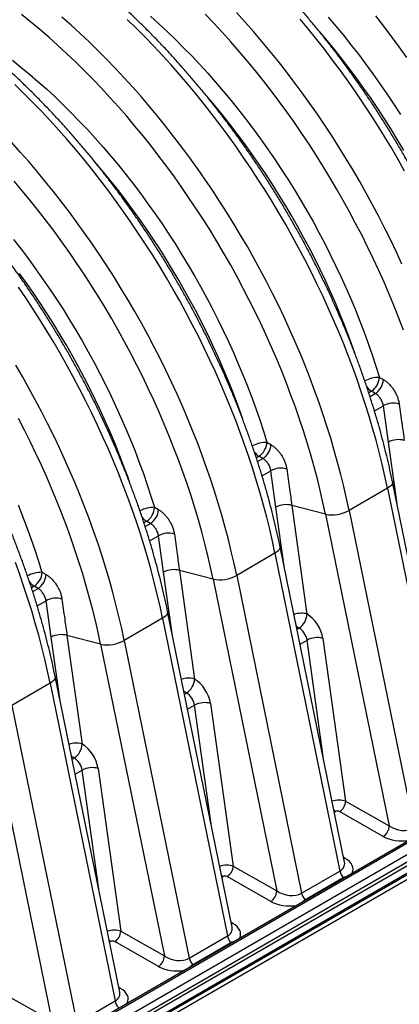
# Model space of a CAD drawing. Units: millimetres. Extents: x 998 to 42180, y 701 to 25562.
# Drawn here: x 2724 to 3149, y 6687 to 7787 of the extents above; entities that cross this region are included whole.
import ezdxf

# ---------------------------------------------------------------- set-up
doc = ezdxf.new("R2010")
doc.units = ezdxf.units.MM
doc.header["$LTSCALE"] = 100

msp = doc.modelspace()

# ---------------------------------------------------------------- linework, layer by layer
at = {"color": 7, "linetype": 'Continuous', "lineweight": 25}
for p, q in [((2425.7, 6409.5), (4192.5, 7429.5)), ((2425.7, 6404.4), (4192.5, 7424.3)), ((3126.5, 7387.2), (3131, 7384.7)), ((3117.6, 7371.7), (3114.7, 7370)), ((3116.1, 7365.7), (3122, 7369.1)), ((3122, 7369.1), (3117.6, 7371.7)), ((4030.3, 7349.4), (2433.3, 6427.4)), ((2433.3, 6424), (4031.6, 7346.7)), ((3121.1, 7349.8), (3131, 7355.5)), ((3136.7, 7314.8), (3131, 7355.5)), ((4035.9, 7340.3), (2437.6, 6417.6)), ((3000.8, 7314.7), (3005.2, 7312.1)), ((3146.3, 7246.1), (3136.7, 7314.8)), ((2991.9, 7299.1), (2989, 7297.4)), ((2990.4, 7293.1), (2996.3, 7296.6)), ((2996.3, 7296.6), (2991.9, 7299.1)), ((2995.3, 7277.2), (3005.3, 7282.9)), ((3010.9, 7242.2), (3005.3, 7282.9)), ((3213.3, 6918.3), (3141.2, 7270.7)), ((3135.6, 7263.4), (3092.7, 7238.6)), ((3135.6, 7263.4), (3208.2, 6908.5)), ((2875, 7242.1), (2879.5, 7239.5)), ((3020.5, 7173.5), (3010.9, 7242.2)), ((3066.3, 7234.3), (3028.7, 7244.1)), ((3028.7, 7244.1), (3045.6, 7122.9)), ((3092.7, 7238.6), (3165.3, 6883.8)), ((2428.9, 6433.7), (3801.1, 7225.9)), ((2866.1, 7226.5), (2863.2, 7224.8)), ((2870.6, 7224), (2866.1, 7226.5)), ((3066.3, 7234.3), (3137.5, 6886.2)), ((3766.1, 7220.2), (2415, 6440.2)), ((3771.2, 7221), (2418.2, 6439.9)), ((2864.6, 7220.5), (2870.6, 7224)), ((2869.6, 7204.6), (2879.5, 7210.4)), ((2885.2, 7169.6), (2879.5, 7210.4)), ((3087.6, 6845.8), (3015.5, 7198.1)), ((3009.8, 7190.8), (2967, 7166.1)), ((3009.8, 7190.8), (3082.5, 6835.9)), ((2749.3, 7169.5), (2753.8, 7167)), ((2894.8, 7100.9), (2885.2, 7169.6)), ((2940.6, 7161.7), (2903, 7171.5)), ((2903, 7171.5), (2919.9, 7050.3)), ((2940.6, 7161.7), (3011.8, 6813.6)), ((2967, 7166.1), (3039.6, 6811.2)), ((2740.4, 7153.9), (2737.5, 7152.3)), ((2738.9, 7148), (2744.9, 7151.4)), ((2744.9, 7151.4), (2740.4, 7153.9)), ((2743.9, 7132.1), (2753.8, 7137.8)), ((2759.5, 7097.1), (2753.8, 7137.8)), ((2961.9, 6773.2), (2889.8, 7125.6)), ((2884.1, 7118.2), (2841.2, 7093.5)), ((2884.1, 7118.2), (2956.7, 6763.4)), ((3034.4, 7105.9), (3036.7, 7107.3)), ((2769.1, 7028.4), (2759.5, 7097.1)), ((2814.9, 7089.2), (2777.2, 7099)), ((2777.2, 7099), (2794.2, 6977.7)), ((2841.2, 7093.5), (2913.8, 6738.6)), ((3037.8, 7089.2), (3045.7, 7093.7)), ((3064.6, 6958.1), (3045.7, 7093.7)), ((3063.4, 7095.6), (3088.8, 6913.9)), ((2814.9, 7089.2), (2886.1, 6741.1)), ((2836.2, 6700.6), (2764, 7053)), ((2758.4, 7045.7), (2715.5, 7020.9)), ((2758.4, 7045.7), (2831, 6690.8)), ((2908.6, 7033.4), (2911, 7034.7)), ((2689.1, 7016.6), (2760.4, 6668.5)), ((2715.5, 7020.9), (2788.1, 6666)), ((2912.1, 7016.6), (2919.9, 7021.1)), ((2938.9, 6885.6), (2919.9, 7021.1)), ((2937.7, 7023), (2963.1, 6841.3)), ((2782.9, 6960.8), (2785.3, 6962.2)), ((2812, 6950.4), (2837.3, 6768.7)), ((2786.3, 6944), (2794.2, 6948.5)), ((2813.2, 6813), (2794.2, 6948.5)), ((3088.8, 6913.9), (3137.5, 6886.2)), ((3077.6, 6902.2), (3076.2, 6901.4)), ((3130.9, 6874.5), (3082.1, 6902.2)), ((3086.5, 6851.2), (3088.4, 6850.1)), ((2963.1, 6841.3), (3011.8, 6813.6)), ((2951.9, 6829.6), (2950.5, 6828.8)), ((3005.1, 6802), (2956.4, 6829.6)), ((3039.6, 6811.2), (3082.5, 6835.9)), ((3043.3, 6803.9), (3086.2, 6828.7)), ((3086.8, 6828.1), (3086.2, 6828.7)), ((3043.9, 6803.3), (3043.3, 6803.9)), ((2960.8, 6778.6), (2962.7, 6777.5)), ((2837.3, 6768.7), (2886.1, 6741.1)), ((2913.8, 6738.6), (2956.7, 6763.4)), ((2826.2, 6757.1), (2824.8, 6756.3)), ((2879.4, 6729.4), (2830.7, 6757.1)), ((2917.6, 6731.3), (2960.5, 6756.1)), ((2961.1, 6755.5), (2960.5, 6756.1)), ((2918.2, 6730.7), (2917.6, 6731.3)), ((2835, 6706), (2837, 6704.9)), ((2711.6, 6696.2), (2760.4, 6668.5)), ((2788.1, 6666), (2831, 6690.8))]:
    msp.add_line(p, q, dxfattribs=at)
at = {"color": 7, "linetype": 'Continuous', "lineweight": 25, "flags": 128}
for points in [[(3066.3, 7234.3), (3063.5, 7247.5), (3060.5, 7260.7), (3057.2, 7274), (3053.7, 7287.3), (3049.9, 7300.6), (3045.9, 7314), (3041.7, 7327.4), (3037.3, 7340.7), (3032.6, 7354.1), (3027.7, 7367.5), (3022.6, 7380.9), (3017.3, 7394.3), (3011.8, 7407.6), (3006, 7420.9), (3000.1, 7434.2), (2993.9, 7447.4), (2987.6, 7460.5), (2981, 7473.6), (2974.3, 7486.6), (2967.4, 7499.5), (2960.3, 7512.4), (2953, 7525.1), (2945.5, 7537.7), (2937.9, 7550.3), (2930.1, 7562.7), (2922.2, 7575), (2914, 7587.1), (2905.8, 7599.1), (2897.3, 7611), (2888.8, 7622.7), (2880.1, 7634.3), (2871.2, 7645.7), (2862.3, 7656.9), (2853.2, 7667.9), (2844, 7678.8), (2834.7, 7689.4), (2825.3, 7699.9), (2815.7, 7710.1), (2806.1, 7720.2), (2796.4, 7730), (2786.6, 7739.6), (2776.7, 7749), (2766.8, 7758.2), (2756.8, 7767.1), (2746.7, 7775.7), (2736.5, 7784.2), (2726.4, 7792.3)], [(3092.7, 7238.6), (3089.8, 7252), (3086.8, 7265.3), (3083.4, 7278.8), (3079.9, 7292.2), (3076.1, 7305.7), (3072.1, 7319.3), (3067.9, 7332.8), (3063.4, 7346.4), (3058.7, 7359.9), (3053.8, 7373.5), (3048.7, 7387), (3043.4, 7400.6), (3037.8, 7414.1), (3032.1, 7427.5), (3026.1, 7441), (3019.9, 7454.4), (3013.6, 7467.7), (3007, 7480.9), (3000.2, 7494.1), (2993.3, 7507.3), (2986.2, 7520.3), (2978.9, 7533.2), (2971.4, 7546.1), (2963.7, 7558.8), (2955.9, 7571.4), (2947.9, 7583.9), (2939.8, 7596.3), (2931.5, 7608.5), (2923, 7620.6), (2914.5, 7632.5), (2905.7, 7644.3), (2896.9, 7655.9), (2887.9, 7667.4), (2878.7, 7678.7), (2869.5, 7689.8), (2860.1, 7700.7), (2850.7, 7711.4), (2841.1, 7721.9), (2831.4, 7732.3), (2821.6, 7742.4), (2811.8, 7752.3), (2801.9, 7761.9), (2791.8, 7771.4), (2781.8, 7780.6), (2771.6, 7789.6)], [(3135.6, 7263.4), (3132.7, 7276.7), (3129.7, 7290.1), (3126.3, 7303.5), (3122.8, 7317), (3119, 7330.5), (3115, 7344), (3110.8, 7357.6), (3106.3, 7371.1), (3101.6, 7384.7), (3096.7, 7398.3), (3091.6, 7411.8), (3086.3, 7425.3), (3080.7, 7438.8), (3074.9, 7452.3), (3069, 7465.7), (3062.8, 7479.1), (3056.4, 7492.4), (3049.9, 7505.7), (3043.1, 7518.9), (3036.2, 7532), (3029.1, 7545), (3021.8, 7558), (3014.3, 7570.8), (3006.6, 7583.5), (2998.8, 7596.2), (2990.8, 7608.7), (2982.7, 7621), (2974.4, 7633.3), (2965.9, 7645.3), (2957.3, 7657.3), (2948.6, 7669.1), (2939.7, 7680.7), (2930.7, 7692.2), (2921.6, 7703.4), (2912.4, 7714.5), (2903, 7725.5), (2893.6, 7736.2), (2884, 7746.7), (2874.3, 7757), (2864.5, 7767.1), (2854.7, 7777), (2844.7, 7786.7)], [(2870.5, 7790.4), (2879.9, 7782), (2889.2, 7773.3), (2898.5, 7764.5), (2907.6, 7755.4), (2916.7, 7746.1), (2925.7, 7736.6), (2934.6, 7726.9), (2943.4, 7717), (2952, 7706.9), (2960.6, 7696.6), (2969, 7686.1), (2977.3, 7675.5), (2985.5, 7664.7), (2993.6, 7653.7), (3001.5, 7642.6), (3009.2, 7631.3), (3016.8, 7619.9), (3024.3, 7608.4), (3031.6, 7596.7), (3038.7, 7584.9), (3045.6, 7573.1), (3052.4, 7561.1), (3059, 7549), (3065.4, 7536.8), (3071.6, 7524.6), (3077.6, 7512.3), (3083.5, 7499.9), (3089.1, 7487.5), (3094.5, 7475), (3099.7, 7462.5), (3104.7, 7450), (3109.5, 7437.5), (3114.1, 7424.9), (3118.5, 7412.3), (3122.6, 7399.8), (3126.5, 7387.2)], [(3153.4, 7440.1), (3148.3, 7453.5), (3143, 7466.9), (3137.5, 7480.2), (3131.8, 7493.5), (3125.8, 7506.7), (3119.7, 7520), (3113.3, 7533.1), (3106.8, 7546.2), (3100, 7559.2), (3093.1, 7572.1), (3086, 7584.9), (3078.7, 7597.7), (3071.3, 7610.3), (3063.6, 7622.8), (3055.8, 7635.3), (3047.9, 7647.5), (3039.8, 7659.7), (3031.5, 7671.7), (3023.1, 7683.6), (3014.5, 7695.3), (3005.8, 7706.8), (2997, 7718.2), (2988, 7729.4), (2978.9, 7740.5), (2969.7, 7751.3), (2960.4, 7762), (2951, 7772.5), (2941.5, 7782.7), (2931.8, 7792.8)], [(3151.8, 7513.6), (3145.6, 7526.9), (3139.3, 7540.3), (3132.7, 7553.5), (3126, 7566.7), (3119, 7579.8), (3111.9, 7592.9), (3104.6, 7605.8), (3097.1, 7618.6), (3089.5, 7631.4), (3081.6, 7644), (3073.7, 7656.5), (3065.5, 7668.8), (3057.2, 7681.1), (3048.8, 7693.2), (3040.2, 7705.1), (3031.4, 7716.9), (3022.6, 7728.5), (3013.6, 7740), (3004.5, 7751.3), (2995.2, 7762.4), (2985.9, 7773.3), (2976.4, 7784), (2966.8, 7794.5)], [(3154.8, 7617.6), (3147.5, 7630.6), (3140, 7643.4), (3132.3, 7656.1), (3124.5, 7668.7), (3116.5, 7681.2), (3108.4, 7693.6), (3100.1, 7705.8), (3091.7, 7717.9), (3083.1, 7729.9), (3074.3, 7741.6), (3065.5, 7753.3), (3056.5, 7764.7), (3047.3, 7776), (3038.1, 7787.1)], [(3069.1, 7789.6), (3077.8, 7779.5), (3086.3, 7769.2), (3094.8, 7758.7), (3103.1, 7748.1), (3111.2, 7737.3), (3119.3, 7726.3), (3127.2, 7715.2), (3134.9, 7703.9), (3142.5, 7692.5), (3150, 7680.9)], [(3157.2, 7744.3), (3148.8, 7756.2), (3140.2, 7767.9), (3131.5, 7779.4), (3122.7, 7790.8)], [(3153.8, 7640.7), (3146.8, 7652.6), (3139.6, 7664.3), (3132.3, 7675.9), (3124.8, 7687.3), (3117.2, 7698.7), (3109.3, 7709.8), (3101.4, 7720.9), (3093.3, 7731.8), (3085, 7742.5), (3076.7, 7753), (3068.2, 7763.4), (3059.6, 7773.5), (3058.2, 7775.1)], [(2716.3, 7741.5), (2725.8, 7733.8), (2735.3, 7725.9), (2744.8, 7717.8), (2754.2, 7709.4), (2763.5, 7700.8), (2772.7, 7691.9), (2781.9, 7682.8), (2791, 7673.5), (2800, 7664), (2808.9, 7654.3), (2817.6, 7644.4), (2826.3, 7634.3), (2834.9, 7624), (2843.3, 7613.5), (2851.6, 7602.9), (2859.8, 7592.1), (2867.8, 7581.1), (2875.7, 7570), (2883.5, 7558.7), (2891.1, 7547.3), (2898.5, 7535.8), (2905.8, 7524.1), (2912.9, 7512.4), (2919.9, 7500.5), (2926.7, 7488.5), (2933.3, 7476.4), (2939.7, 7464.3), (2945.9, 7452), (2951.9, 7439.7), (2957.7, 7427.3), (2963.4, 7414.9), (2968.8, 7402.5), (2974, 7390), (2979, 7377.4), (2983.8, 7364.9), (2988.4, 7352.3), (2992.7, 7339.8), (2996.9, 7327.2), (3000.8, 7314.7)], [(3009.8, 7190.8), (3007, 7204.1), (3003.9, 7217.5), (3000.6, 7230.9), (2997.1, 7244.4), (2993.3, 7257.9), (2989.3, 7271.4), (2985, 7285), (2980.6, 7298.5), (2975.9, 7312.1), (2971, 7325.7), (2965.9, 7339.2), (2960.5, 7352.8), (2955, 7366.3), (2949.2, 7379.7), (2943.3, 7393.2), (2937.1, 7406.5), (2930.7, 7419.9), (2924.2, 7433.1), (2917.4, 7446.3), (2910.5, 7459.4), (2903.3, 7472.5), (2896, 7485.4), (2888.6, 7498.2), (2880.9, 7511), (2873.1, 7523.6), (2865.1, 7536.1), (2857, 7548.4), (2848.7, 7560.7), (2840.2, 7572.8), (2831.6, 7584.7), (2822.9, 7596.5), (2814, 7608.1), (2805, 7619.6), (2795.9, 7630.9), (2786.7, 7642), (2777.3, 7652.9), (2767.8, 7663.6), (2758.3, 7674.1), (2748.6, 7684.4), (2738.8, 7694.5), (2729, 7704.4), (2719, 7714.1)], [(3099.5, 7413.1), (3096.9, 7420.4), (3092.3, 7432.9), (3087.5, 7445.5), (3082.5, 7458), (3077.3, 7470.4), (3071.8, 7482.9), (3066.2, 7495.3), (3060.3, 7507.6), (3054.2, 7519.9), (3048, 7532.1), (3041.5, 7544.2), (3034.9, 7556.2), (3028.1, 7568.1), (3021.1, 7580), (3013.9, 7591.7), (3006.6, 7603.3), (2999.1, 7614.8), (2991.4, 7626.1), (2983.6, 7637.3), (2975.7, 7648.3), (2967.6, 7659.2), (2959.3, 7669.9), (2951, 7680.4), (2942.5, 7690.8), (2933.8, 7700.9), (2932.5, 7702.5)], [(2967, 7166.1), (2964.1, 7179.4), (2961, 7192.8), (2957.7, 7206.2), (2954.2, 7219.7), (2950.4, 7233.2), (2946.4, 7246.7), (2942.2, 7260.2), (2937.7, 7273.8), (2933, 7287.4), (2928.1, 7300.9), (2923, 7314.5), (2917.6, 7328), (2912.1, 7341.5), (2906.3, 7355), (2900.4, 7368.4), (2894.2, 7381.8), (2887.8, 7395.1), (2881.3, 7408.4), (2874.5, 7421.6), (2867.6, 7434.7), (2860.4, 7447.7), (2853.1, 7460.6), (2845.7, 7473.5), (2838, 7486.2), (2830.2, 7498.8), (2822.2, 7511.3), (2814.1, 7523.7), (2805.8, 7535.9), (2797.3, 7548), (2788.7, 7559.9), (2780, 7571.7), (2771.1, 7583.4), (2762.1, 7594.8), (2753, 7606.1), (2743.8, 7617.2), (2734.4, 7628.1), (2724.9, 7638.8), (2715.4, 7649.4)], [(2973.8, 7340.5), (2971.2, 7347.8), (2966.6, 7360.4), (2961.8, 7372.9), (2956.8, 7385.4), (2951.5, 7397.9), (2946.1, 7410.3), (2940.4, 7422.7), (2934.6, 7435), (2928.5, 7447.3), (2922.3, 7459.5), (2915.8, 7471.6), (2909.2, 7483.6), (2902.4, 7495.6), (2895.4, 7507.4), (2888.2, 7519.1), (2880.9, 7530.7), (2873.4, 7542.2), (2865.7, 7553.5), (2857.9, 7564.7), (2849.9, 7575.7), (2841.8, 7586.6), (2833.6, 7597.3), (2825.2, 7607.8), (2816.7, 7618.2), (2808.1, 7628.4), (2806.8, 7629.9)], [(2940.6, 7161.7), (2937.8, 7174.9), (2934.7, 7188.1), (2931.4, 7201.4), (2927.9, 7214.7), (2924.2, 7228), (2920.2, 7241.4), (2916, 7254.8), (2911.5, 7268.2), (2906.9, 7281.6), (2902, 7295), (2896.9, 7308.3), (2891.6, 7321.7), (2886, 7335), (2880.3, 7348.3), (2874.4, 7361.6), (2868.2, 7374.8), (2861.9, 7387.9), (2855.3, 7401), (2848.6, 7414), (2841.7, 7426.9), (2834.6, 7439.8), (2827.3, 7452.5), (2819.8, 7465.2), (2812.2, 7477.7), (2804.4, 7490.1), (2796.4, 7502.4), (2788.3, 7514.5), (2780, 7526.5), (2771.6, 7538.4), (2763.1, 7550.1), (2754.4, 7561.7), (2745.5, 7573.1), (2736.6, 7584.3), (2727.5, 7595.3), (2718.3, 7606.2)], [(2717.6, 7541), (2725.9, 7530.3), (2734.1, 7519.5), (2742.1, 7508.5), (2750, 7497.4), (2757.8, 7486.2), (2765.4, 7474.7), (2772.8, 7463.2), (2780.1, 7451.6), (2787.2, 7439.8), (2794.2, 7427.9), (2800.9, 7415.9), (2807.5, 7403.8), (2813.9, 7391.7), (2820.2, 7379.4), (2826.2, 7367.1), (2832, 7354.8), (2837.6, 7342.4), (2843.1, 7329.9), (2848.3, 7317.4), (2853.3, 7304.9), (2858.1, 7292.3), (2862.7, 7279.8), (2867, 7267.2), (2871.1, 7254.6), (2875, 7242.1)], [(2848, 7267.9), (2845.5, 7275.2), (2840.9, 7287.8), (2836.1, 7300.3), (2831.1, 7312.8), (2825.8, 7325.3), (2820.4, 7337.7), (2814.7, 7350.1), (2808.8, 7362.4), (2802.8, 7374.7), (2796.5, 7386.9), (2790.1, 7399), (2783.4, 7411.1), (2776.6, 7423), (2769.6, 7434.8), (2762.5, 7446.5), (2755.1, 7458.1), (2747.6, 7469.6), (2740, 7480.9), (2732.2, 7492.1), (2724.2, 7503.1)], [(2884.1, 7118.2), (2881.3, 7131.6), (2878.2, 7144.9), (2874.9, 7158.4), (2871.3, 7171.8), (2867.6, 7185.3), (2863.6, 7198.9), (2859.3, 7212.4), (2854.9, 7226), (2850.2, 7239.5), (2845.3, 7253.1), (2840.1, 7266.6), (2834.8, 7280.2), (2829.3, 7293.7), (2823.5, 7307.1), (2817.5, 7320.6), (2811.4, 7334), (2805, 7347.3), (2798.4, 7360.6), (2791.7, 7373.7), (2784.7, 7386.9), (2777.6, 7399.9), (2770.3, 7412.8), (2762.8, 7425.7), (2755.2, 7438.4), (2747.4, 7451), (2739.4, 7463.5), (2731.2, 7475.9), (2722.9, 7488.1)], [(2841.2, 7093.5), (2838.4, 7106.8), (2835.3, 7120.2), (2832, 7133.6), (2828.5, 7147.1), (2824.7, 7160.6), (2820.7, 7174.1), (2816.4, 7187.7), (2812, 7201.2), (2807.3, 7214.8), (2802.4, 7228.3), (2797.3, 7241.9), (2791.9, 7255.4), (2786.4, 7268.9), (2780.6, 7282.4), (2774.6, 7295.8), (2768.5, 7309.2), (2762.1, 7322.5), (2755.5, 7335.8), (2748.8, 7349), (2741.8, 7362.1), (2734.7, 7375.1), (2727.4, 7388.1), (2719.9, 7400.9)], [(2814.9, 7089.2), (2812.1, 7102.3), (2809, 7115.5), (2805.7, 7128.8), (2802.2, 7142.1), (2798.5, 7155.4), (2794.5, 7168.8), (2790.3, 7182.2), (2785.8, 7195.6), (2781.2, 7209), (2776.3, 7222.4), (2771.2, 7235.8), (2765.9, 7249.1), (2760.3, 7262.5), (2754.6, 7275.8), (2748.6, 7289), (2742.5, 7302.2), (2736.1, 7315.4), (2729.6, 7328.4), (2722.9, 7341.4)], [(3141.2, 7270.7), (3141.3, 7270.4), (3141.2, 7269.3), (3140.8, 7268.1), (3140, 7266.9), (3138.8, 7265.7), (3137.3, 7264.5), (3135.6, 7263.4)], [(2722.6, 7244.8), (2727.6, 7232.3), (2732.4, 7219.7), (2736.9, 7207.2), (2741.3, 7194.6), (2745.4, 7182), (2749.3, 7169.5)], [(3015.5, 7198.1), (3015.5, 7197.9), (3015.5, 7196.7), (3015, 7195.6), (3014.2, 7194.4), (3013.1, 7193.1), (3011.6, 7192), (3009.8, 7190.8)], [(2758.4, 7045.7), (2755.6, 7059), (2752.5, 7072.4), (2749.2, 7085.8), (2745.6, 7099.3), (2741.8, 7112.8), (2737.8, 7126.3), (2733.6, 7139.8), (2729.1, 7153.4), (2724.4, 7167), (2719.5, 7180.5)], [(2889.8, 7125.6), (2889.8, 7125.3), (2889.8, 7124.2), (2889.3, 7123), (2888.5, 7121.8), (2887.4, 7120.6), (2885.9, 7119.4), (2884.1, 7118.2)], [(2764, 7053), (2764.1, 7052.7), (2764, 7051.6), (2763.6, 7050.4), (2762.8, 7049.2), (2761.6, 7048), (2760.2, 7046.8), (2758.4, 7045.7)], [(3077.6, 6902.2), (3076.4, 6903), (3075.8, 6903.6)], [(3088.4, 6850.1), (3087.1, 6849.5), (3086.9, 6849.4)], [(2951.9, 6829.6), (2950.7, 6830.4), (2950, 6831)], [(2962.7, 6777.5), (2961.4, 6776.9), (2961.1, 6776.8)], [(2826.2, 6757.1), (2825, 6757.9), (2824.3, 6758.4)], [(2837, 6704.9), (2835.7, 6704.3), (2835.4, 6704.2)]]:
    msp.add_lwpolyline(points, dxfattribs=at)
at = {"color": 7, "linetype": 'Continuous', "lineweight": 25}
for centre, radius, start, end in [((3126.2, 7352.9), 34.3, 89.5546, 117.866), ((3106.9, 7388.1), 19.6, 302.9573, 357.4639), ((3111.4, 7385.6), 19.6, 302.9581, 357.4653), ((3126.6, 7386.5), 17.3, 214.9628, 238.5001), ((3142.1, 7335), 23.4, 73.6438, 118.5206), ((3000.5, 7280.3), 34.3, 89.5546, 117.866), ((2981.2, 7315.5), 19.6, 302.9639, 357.4572), ((3147.8, 7294.3), 23.4, 73.6529, 118.5654), ((3001.1, 7314), 17.6, 215.41, 238.3409), ((2985.7, 7313), 19.6, 302.9647, 357.4586), ((3016.4, 7262.5), 23.3, 73.5655, 118.5989), ((2874.8, 7207.8), 34.3, 89.5546, 117.866), ((2855.5, 7242.9), 19.6, 302.9639, 357.4572), ((2859.9, 7240.4), 19.6, 302.9647, 357.4586), ((3022.1, 7221.8), 23.3, 73.5743, 118.644), ((3073.5, 7272.8), 39.2, 259.3777, 299.2357), ((2875.4, 7241.5), 17.6, 215.41, 238.3409), ((2890.7, 7189.9), 23.3, 73.5655, 118.5989), ((2749.1, 7135.2), 34.3, 89.5546, 117.866), ((2729.8, 7170.4), 19.6, 302.9573, 357.4639), ((2896.4, 7149.2), 23.3, 73.5743, 118.644), ((2749.5, 7168.7), 17.3, 214.9628, 238.5001), ((2734.2, 7167.8), 19.6, 302.9581, 357.4653), ((2947.8, 7200.3), 39.2, 259.3777, 299.2357), ((2765, 7117.2), 23.4, 73.6438, 118.5206), ((3039.1, 7100.2), 23.6, 73.8505, 109.9945), ((3026, 7123.7), 19.6, 302.9836, 357.5012), ((3044.7, 7120.7), 15.7, 224.5315, 239.1707), ((2770.7, 7076.5), 23.4, 73.6529, 118.5654), ((2822.1, 7127.7), 39.2, 259.3777, 299.2357), ((3056.8, 7073.3), 23.3, 73.5743, 118.644), ((2913.3, 7027.7), 23.6, 73.8505, 109.9945), ((2900.3, 7051.2), 19.6, 302.9836, 357.5012), ((2919, 7048.2), 15.7, 224.5315, 239.1707), ((2931.1, 7000.7), 23.3, 73.5743, 118.644), ((2787.6, 6955.1), 23.6, 73.8505, 109.9945), ((2774.6, 6978.6), 19.6, 302.9773, 357.5074), ((2793.3, 6975.6), 15.7, 224.5315, 239.1707), ((2805.4, 6928), 23.4, 73.6529, 118.5654), ((3074.1, 6914.6), 14.8, 303.1093, 357.3755), ((3122.8, 6886.9), 14.8, 303.1093, 357.3755), ((2948.3, 6842), 14.8, 303.1093, 357.3755), ((3097.9, 6839.3), 15.8, 192.3653, 222.4418), ((2997.1, 6814.3), 14.8, 303.1093, 357.3755), ((3055, 6814.6), 15.8, 192.3653, 222.4418), ((2822.6, 6769.4), 14.8, 303.1093, 357.3755), ((2972.1, 6766.7), 15.8, 192.3653, 222.4418), ((2871.4, 6741.7), 14.8, 303.1093, 357.3755), ((2929.3, 6742), 15.8, 192.3653, 222.4418), ((2846.4, 6694.2), 15.8, 192.3653, 222.4418)]:
    msp.add_arc(centre, radius, start, end, dxfattribs=at)
for centre, major_axis, ratio, start_param, end_param in [((3045.6, 7102.1), (-12.8, 21.9), 0.583541, 4.098453, 5.494716), ((3036.7, 7096.9), (-6.5, 10.9), 0.589678, 4.095164, 5.491428), ((2919.9, 7029.5), (-12.8, 21.9), 0.583541, 4.098453, 5.494716), ((2910.9, 7024.3), (-6.5, 10.9), 0.589678, 4.095164, 5.491428), ((2794.1, 6957), (-12.8, 21.9), 0.583541, 4.098453, 5.494716), ((2785.2, 6951.8), (-6.5, 10.9), 0.589678, 4.095164, 5.491428), ((3079.9, 6908.7), (12.6, 1.3), 0.496987, 0.737856, 2.030524), ((3079.9, 6900.9), (3.2, -0.04), 0.57723, 0.809331, 2.371433), ((3150.9, 6894.1), (19.6, -3.8), 0.63189, 4.090076, 5.652146), ((3150.9, 6886.3), (29.1, -0.9), 0.576595, 3.970332, 5.037613), ((2954.2, 6836.1), (12.6, 1.3), 0.496987, 0.737856, 2.030524), ((3068, 6846.3), (19.6, -3.8), 0.63189, 5.652146, 6.538206), ((3068, 6838.5), (29.1, -0.9), 0.576595, 6.027189, 7.094471), ((2954.2, 6828.3), (3.2, -0.04), 0.57723, 0.809331, 2.371433), ((3025.2, 6821.5), (19.6, -3.8), 0.63189, 4.090076, 5.652146), ((3025.2, 6813.7), (29.1, -0.9), 0.576595, 3.970332, 5.037613), ((2942.3, 6765.9), (29.1, -0.9), 0.576595, 6.027189, 7.094471), ((2828.4, 6763.5), (12.6, 1.3), 0.496987, 0.737856, 2.030524), ((2942.3, 6773.7), (19.6, -3.8), 0.63189, 5.652146, 6.538206), ((2828.4, 6755.8), (3.2, -0.04), 0.57723, 0.809331, 2.371433), ((2899.4, 6748.9), (19.6, -3.8), 0.63189, 4.090076, 5.652146), ((2899.4, 6741.2), (29.1, -0.9), 0.576595, 3.970332, 5.037613), ((2816.6, 6701.1), (19.6, -3.8), 0.63189, 5.652146, 6.538206), ((2816.6, 6693.3), (29.1, -0.9), 0.576595, 6.027189, 7.094471)]:
    msp.add_ellipse(centre, major_axis=major_axis, ratio=ratio, start_param=start_param, end_param=end_param, dxfattribs=at)
for points, knots in [([(3518.4, 7488.4), (3517.9, 7490.7), (3516.6, 7497.1), (3514.2, 7507.9), (3511.2, 7520.7), (3507.9, 7533.5), (3504.5, 7546.3), (3500.8, 7559.2), (3496.9, 7572.1), (3492.8, 7585), (3488.5, 7597.9), (3484, 7610.8), (3479.3, 7623.7), (3474.4, 7636.5), (3469.4, 7649.4), (3464.1, 7662.2), (3458.6, 7675), (3453, 7687.8), (3447.1, 7700.5), (3441.1, 7713.1), (3434.9, 7725.7), (3428.5, 7738.3), (3422, 7750.7), (3415.3, 7763.1), (3408.4, 7775.4), (3401.3, 7787.7), (3394.1, 7799.8), (3386.8, 7811.8), (3379.3, 7823.7), (3371.6, 7835.5), (3363.8, 7847.2), (3355.9, 7858.8), (3347.8, 7870.2), (3339.6, 7881.5), (3331.3, 7892.6), (3322.8, 7903.6), (3314.3, 7914.5), (3305.6, 7925.2), (3296.8, 7935.7), (3287.9, 7946.1), (3278.9, 7956.3), (3269.7, 7966.3), (3260.5, 7976.1), (3251.2, 7985.7), (3241.9, 7995.2), (3232.4, 8004.4), (3222.9, 8013.5), (3213.2, 8022.3), (3203.6, 8030.9), (3193.8, 8039.3), (3184, 8047.5), (3174.2, 8055.5), (3164.3, 8063.2), (3154.3, 8070.7), (3144.3, 8078), (3134.3, 8085), (3124.3, 8091.8), (3114.2, 8098.3), (3104.1, 8104.6), (3094, 8110.6), (3083.9, 8116.4), (3073.7, 8121.9), (3063.6, 8127.1), (3053.5, 8132.1), (3043.4, 8136.8), (3033.3, 8141.2), (3023.2, 8145.3), (3013.1, 8149.2), (3003.1, 8152.8), (2993.1, 8156.1), (2983.2, 8159.1), (2973.3, 8161.8), (2963.4, 8164.3), (2953.6, 8166.4), (2943.9, 8168.3), (2934.2, 8169.8), (2924.6, 8171.1), (2915.1, 8172.1), (2905.7, 8172.7), (2896.4, 8173.1), (2887.1, 8173.2), (2878, 8173), (2868.9, 8172.4), (2860, 8171.6), (2851.2, 8170.5), (2842.5, 8169.1), (2834, 8167.5), (2825.6, 8165.5), (2817.3, 8163.2), (2809.1, 8160.7), (2801.1, 8157.9), (2793.2, 8154.7), (2785.5, 8151.3), (2778.4, 8147.9), (2773.9, 8145.5), (2771.8, 8144.4)], [0, 0, 0, 0, 0.005735, 0.016604, 0.027471, 0.038337, 0.049201, 0.060063, 0.070923, 0.081782, 0.09264, 0.103496, 0.114351, 0.125205, 0.136057, 0.146909, 0.157759, 0.168609, 0.179458, 0.190306, 0.201154, 0.212001, 0.222848, 0.233695, 0.244541, 0.255388, 0.266234, 0.277081, 0.287928, 0.298775, 0.309622, 0.32047, 0.331318, 0.342168, 0.353018, 0.363868, 0.37472, 0.385573, 0.396427, 0.407282, 0.418139, 0.428997, 0.439857, 0.450718, 0.461581, 0.472445, 0.483312, 0.49418, 0.505051, 0.515923, 0.526797, 0.537674, 0.548552, 0.559432, 0.570315, 0.581199, 0.592086, 0.602974, 0.613864, 0.624755, 0.635648, 0.646541, 0.657436, 0.66833, 0.679225, 0.690118, 0.70101, 0.711901, 0.722788, 0.733672, 0.744551, 0.755425, 0.766292, 0.777151, 0.788002, 0.798842, 0.80967, 0.820486, 0.831288, 0.842075, 0.852845, 0.863598, 0.874333, 0.88505, 0.895747, 0.906425, 0.917084, 0.927725, 0.938348, 0.948954, 0.959546, 0.970124, 0.980692, 0.991251, 1, 1, 1, 1]), ([(3392.7, 7415.9), (3392.2, 7418.1), (3390.9, 7424.6), (3388.5, 7435.3), (3385.4, 7448.1), (3382.2, 7460.9), (3378.7, 7473.7), (3375.1, 7486.6), (3371.2, 7499.5), (3367.1, 7512.4), (3362.8, 7525.3), (3358.3, 7538.2), (3353.6, 7551.1), (3348.7, 7564), (3343.6, 7576.8), (3338.4, 7589.6), (3332.9, 7602.4), (3327.2, 7615.2), (3321.4, 7627.9), (3315.4, 7640.6), (3309.2, 7653.2), (3302.8, 7665.7), (3296.3, 7678.2), (3289.5, 7690.6), (3282.7, 7702.9), (3275.6, 7715.1), (3268.4, 7727.2), (3261.1, 7739.2), (3253.6, 7751.1), (3245.9, 7762.9), (3238.1, 7774.6), (3230.2, 7786.2), (3222.1, 7797.6), (3213.9, 7808.9), (3205.6, 7820.1), (3197.1, 7831.1), (3188.5, 7841.9), (3179.9, 7852.6), (3171.1, 7863.1), (3162.1, 7873.5), (3153.1, 7883.7), (3144, 7893.7), (3134.8, 7903.5), (3125.5, 7913.2), (3116.1, 7922.6), (3106.7, 7931.9), (3097.1, 7940.9), (3087.5, 7949.7), (3077.8, 7958.4), (3068.1, 7966.8), (3058.3, 7975), (3048.4, 7982.9), (3038.5, 7990.6), (3028.6, 7998.1), (3018.6, 8005.4), (3008.6, 8012.4), (2998.5, 8019.2), (2988.5, 8025.7), (2978.4, 8032), (2968.3, 8038), (2958.1, 8043.8), (2948, 8049.3), (2937.9, 8054.5), (2927.8, 8059.5), (2917.6, 8064.2), (2907.5, 8068.6), (2897.5, 8072.8), (2887.4, 8076.6), (2877.4, 8080.2), (2867.4, 8083.5), (2857.4, 8086.5), (2847.5, 8089.3), (2837.7, 8091.7), (2827.9, 8093.8), (2818.2, 8095.7), (2808.5, 8097.2), (2798.9, 8098.5), (2789.4, 8099.5), (2780, 8100.1), (2770.6, 8100.5), (2761.4, 8100.6), (2752.3, 8100.4), (2743.2, 8099.9), (2734.3, 8099.1), (2725.5, 8098), (2716.8, 8096.6), (2708.3, 8094.9), (2699.8, 8092.9), (2691.5, 8090.7), (2683.4, 8088.1), (2675.4, 8085.3), (2667.5, 8082.2), (2659.8, 8078.8), (2652.6, 8075.3), (2648.1, 8072.9), (2646.1, 8071.8)], [0, 0, 0, 0, 0.0057351, 0.0166041, 0.0274715, 0.038337, 0.0492008, 0.0600629, 0.0709234, 0.0817824, 0.0926399, 0.1034961, 0.1143509, 0.1252046, 0.1360571, 0.1469086, 0.1577592, 0.1686089, 0.1794578, 0.1903062, 0.2011539, 0.2120012, 0.2228482, 0.2336948, 0.2445413, 0.2553878, 0.2662342, 0.2770808, 0.2879276, 0.2987746, 0.309622, 0.32047, 0.3313185, 0.3421676, 0.3530176, 0.3638684, 0.3747202, 0.3855731, 0.3964272, 0.4072825, 0.4181391, 0.4289972, 0.4398567, 0.4507179, 0.4615808, 0.4724455, 0.4833119, 0.4941803, 0.5050506, 0.5159229, 0.5267972, 0.5376736, 0.548552, 0.5594325, 0.570315, 0.5811995, 0.5920858, 0.602974, 0.6138639, 0.6247552, 0.6356478, 0.6465414, 0.6574357, 0.6683303, 0.6792247, 0.6901183, 0.7010105, 0.7119007, 0.7227881, 0.7336718, 0.7445511, 0.7554248, 0.7662919, 0.7771512, 0.7880016, 0.7988417, 0.8096704, 0.8204863, 0.8312882, 0.8420749, 0.8528453, 0.8635983, 0.8743333, 0.8850496, 0.8957468, 0.9064248, 0.9170839, 0.9277245, 0.9383475, 0.9489542, 0.9595459, 0.9701245, 0.980692, 0.9912507, 1, 1, 1, 1]), ([(3266.9, 7343.3), (3266.5, 7345.5), (3265.1, 7352), (3262.8, 7362.7), (3259.7, 7375.5), (3256.5, 7388.3), (3253, 7401.2), (3249.3, 7414), (3245.5, 7426.9), (3241.4, 7439.8), (3237.1, 7452.7), (3232.6, 7465.6), (3227.9, 7478.5), (3223, 7491.4), (3217.9, 7504.2), (3212.6, 7517.1), (3207.2, 7529.9), (3201.5, 7542.6), (3195.7, 7555.3), (3189.6, 7568), (3183.4, 7580.6), (3177.1, 7593.1), (3170.5, 7605.6), (3163.8, 7618), (3156.9, 7630.3), (3149.9, 7642.5), (3142.7, 7654.6), (3135.3, 7666.6), (3127.8, 7678.6), (3120.2, 7690.4), (3112.4, 7702), (3104.5, 7713.6), (3096.4, 7725), (3088.2, 7736.3), (3079.9, 7747.5), (3071.4, 7758.5), (3062.8, 7769.3), (3054.1, 7780), (3045.3, 7790.6), (3036.4, 7800.9), (3027.4, 7811.1), (3018.3, 7821.1), (3009.1, 7830.9), (2999.8, 7840.6), (2990.4, 7850), (2980.9, 7859.3), (2971.4, 7868.3), (2961.8, 7877.2), (2952.1, 7885.8), (2942.4, 7894.2), (2932.6, 7902.4), (2922.7, 7910.3), (2912.8, 7918.1), (2902.9, 7925.6), (2892.9, 7932.8), (2882.9, 7939.9), (2872.8, 7946.6), (2862.7, 7953.2), (2852.6, 7959.4), (2842.5, 7965.5), (2832.4, 7971.2), (2822.3, 7976.7), (2812.2, 7982), (2802, 7986.9), (2791.9, 7991.6), (2781.8, 7996), (2771.7, 8000.2), (2761.7, 8004.1), (2751.7, 8007.6), (2741.7, 8010.9), (2731.7, 8014), (2721.8, 8016.7), (2712, 8019.1), (2702.2, 8021.3), (2692.4, 8023.1), (2682.8, 8024.7), (2673.2, 8025.9), (2663.7, 8026.9), (2654.2, 8027.6), (2644.9, 8027.9), (2635.7, 8028), (2626.5, 8027.8), (2617.5, 8027.3), (2608.6, 8026.5), (2599.8, 8025.4), (2591.1, 8024), (2582.5, 8022.3), (2574.1, 8020.3), (2565.8, 8018.1), (2557.7, 8015.5), (2549.6, 8012.7), (2541.8, 8009.6), (2534.1, 8006.2), (2526.9, 8002.8), (2522.4, 8000.3), (2520.4, 7999.2)], [0, 0, 0, 0, 0.005735, 0.016604, 0.027471, 0.038337, 0.049201, 0.060063, 0.070923, 0.081782, 0.09264, 0.103496, 0.114351, 0.125205, 0.136057, 0.146909, 0.157759, 0.168609, 0.179458, 0.190306, 0.201154, 0.212001, 0.222848, 0.233695, 0.244541, 0.255388, 0.266234, 0.277081, 0.287928, 0.298775, 0.309622, 0.32047, 0.331318, 0.342168, 0.353018, 0.363868, 0.37472, 0.385573, 0.396427, 0.407282, 0.418139, 0.428997, 0.439857, 0.450718, 0.461581, 0.472445, 0.483312, 0.49418, 0.505051, 0.515923, 0.526797, 0.537674, 0.548552, 0.559432, 0.570315, 0.581199, 0.592086, 0.602974, 0.613864, 0.624755, 0.635648, 0.646541, 0.657436, 0.66833, 0.679225, 0.690118, 0.70101, 0.711901, 0.722788, 0.733672, 0.744551, 0.755425, 0.766292, 0.777151, 0.788002, 0.798842, 0.80967, 0.820486, 0.831288, 0.842075, 0.852845, 0.863598, 0.874333, 0.88505, 0.895747, 0.906425, 0.917084, 0.927725, 0.938348, 0.948954, 0.959546, 0.970124, 0.980692, 0.991251, 1, 1, 1, 1]), ([(3141.2, 7270.7), (3140.8, 7272.9), (3139.4, 7279.4), (3137, 7290.1), (3134, 7302.9), (3130.7, 7315.7), (3127.3, 7328.6), (3123.6, 7341.4), (3119.7, 7354.3), (3115.6, 7367.2), (3111.4, 7380.1), (3106.9, 7393), (3102.2, 7405.9), (3097.3, 7418.8), (3092.2, 7431.7), (3086.9, 7444.5), (3081.4, 7457.3), (3075.8, 7470), (3069.9, 7482.8), (3063.9, 7495.4), (3057.7, 7508), (3051.4, 7520.5), (3044.8, 7533), (3038.1, 7545.4), (3031.2, 7557.7), (3024.2, 7569.9), (3017, 7582), (3009.6, 7594.1), (3002.1, 7606), (2994.5, 7617.8), (2986.7, 7629.5), (2978.7, 7641), (2970.7, 7652.5), (2962.5, 7663.7), (2954.1, 7674.9), (2945.7, 7685.9), (2937.1, 7696.8), (2928.4, 7707.4), (2919.6, 7718), (2910.7, 7728.3), (2901.7, 7738.5), (2892.6, 7748.5), (2883.4, 7758.4), (2874.1, 7768), (2864.7, 7777.5), (2855.2, 7786.7), (2845.7, 7795.7), (2836.1, 7804.6), (2826.4, 7813.2), (2816.7, 7821.6), (2806.9, 7829.8), (2797, 7837.8), (2787.1, 7845.5), (2777.1, 7853), (2767.2, 7860.3), (2757.1, 7867.3), (2747.1, 7874.1), (2737, 7880.6), (2726.9, 7886.9), (2716.8, 7892.9), (2706.7, 7898.6), (2696.6, 7904.1), (2686.4, 7909.4), (2676.3, 7914.3), (2666.2, 7919), (2656.1, 7923.5), (2646, 7927.6), (2636, 7931.5), (2625.9, 7935.1), (2615.9, 7938.4), (2606, 7941.4), (2596.1, 7944.1), (2586.2, 7946.5), (2576.4, 7948.7), (2566.7, 7950.5), (2557.1, 7952.1), (2547.5, 7953.4), (2538, 7954.3), (2528.5, 7955), (2519.2, 7955.4), (2509.9, 7955.4), (2500.8, 7955.2), (2491.8, 7954.7), (2482.9, 7953.9), (2474.1, 7952.8), (2465.4, 7951.4), (2456.8, 7949.7), (2448.4, 7947.8), (2440.1, 7945.5), (2431.9, 7942.9), (2423.9, 7940.1), (2416.1, 7937), (2408.3, 7933.6), (2401.2, 7930.2), (2396.7, 7927.7), (2394.6, 7926.6)], [0, 0, 0, 0, 0.005735, 0.016604, 0.027471, 0.038337, 0.049201, 0.060063, 0.070923, 0.081782, 0.09264, 0.103496, 0.114351, 0.125205, 0.136057, 0.146909, 0.157759, 0.168609, 0.179458, 0.190306, 0.201154, 0.212001, 0.222848, 0.233695, 0.244541, 0.255388, 0.266234, 0.277081, 0.287928, 0.298775, 0.309622, 0.32047, 0.331318, 0.342168, 0.353018, 0.363868, 0.37472, 0.385573, 0.396427, 0.407282, 0.418139, 0.428997, 0.439857, 0.450718, 0.461581, 0.472445, 0.483312, 0.49418, 0.505051, 0.515923, 0.526797, 0.537674, 0.548552, 0.559432, 0.570315, 0.581199, 0.592086, 0.602974, 0.613864, 0.624755, 0.635648, 0.646541, 0.657436, 0.66833, 0.679225, 0.690118, 0.70101, 0.711901, 0.722788, 0.733672, 0.744551, 0.755425, 0.766292, 0.777151, 0.788002, 0.798842, 0.80967, 0.820486, 0.831288, 0.842075, 0.852845, 0.863598, 0.874333, 0.88505, 0.895747, 0.906425, 0.917084, 0.927725, 0.938348, 0.948954, 0.959546, 0.970124, 0.980692, 0.991251, 1, 1, 1, 1]), ([(3015.5, 7198.1), (3015, 7200.4), (3013.7, 7206.8), (3011.3, 7217.6), (3008.3, 7230.3), (3005, 7243.2), (3001.6, 7256), (2997.9, 7268.9), (2994, 7281.8), (2989.9, 7294.7), (2985.6, 7307.6), (2981.1, 7320.5), (2976.4, 7333.3), (2971.5, 7346.2), (2966.5, 7359.1), (2961.2, 7371.9), (2955.7, 7384.7), (2950.1, 7397.5), (2944.2, 7410.2), (2938.2, 7422.8), (2932, 7435.4), (2925.6, 7448), (2919.1, 7460.4), (2912.4, 7472.8), (2905.5, 7485.1), (2898.5, 7497.3), (2891.3, 7509.5), (2883.9, 7521.5), (2876.4, 7533.4), (2868.7, 7545.2), (2861, 7556.9), (2853, 7568.4), (2844.9, 7579.9), (2836.7, 7591.2), (2828.4, 7602.3), (2820, 7613.3), (2811.4, 7624.2), (2802.7, 7634.9), (2793.9, 7645.4), (2785, 7655.8), (2776, 7666), (2766.8, 7676), (2757.6, 7685.8), (2748.3, 7695.4), (2739, 7704.9), (2729.5, 7714.1), (2720, 7723.2), (2710.3, 7732), (2700.7, 7740.6), (2690.9, 7749), (2681.1, 7757.2), (2671.3, 7765.2), (2661.4, 7772.9), (2651.4, 7780.4), (2641.4, 7787.7), (2631.4, 7794.7), (2621.4, 7801.5), (2611.3, 7808), (2601.2, 7814.3), (2591.1, 7820.3), (2581, 7826.1), (2570.8, 7831.6), (2560.7, 7836.8), (2550.6, 7841.8), (2540.5, 7846.5), (2530.4, 7850.9), (2520.3, 7855), (2510.2, 7858.9), (2500.2, 7862.5), (2490.2, 7865.8), (2480.3, 7868.8), (2470.4, 7871.5), (2460.5, 7874), (2450.7, 7876.1), (2441, 7878), (2431.3, 7879.5), (2421.7, 7880.8), (2412.2, 7881.7), (2402.8, 7882.4), (2393.5, 7882.8), (2384.2, 7882.9), (2375.1, 7882.6), (2366.1, 7882.1), (2357.1, 7881.3), (2348.3, 7880.2), (2339.6, 7878.8), (2331.1, 7877.1), (2322.7, 7875.2), (2314.4, 7872.9), (2306.2, 7870.4), (2298.2, 7867.5), (2290.3, 7864.4), (2282.6, 7861), (2275.5, 7857.6), (2271, 7855.2), (2268.9, 7854.1)], [0, 0, 0, 0, 0.005735, 0.016604, 0.027471, 0.038337, 0.049201, 0.060063, 0.070923, 0.081782, 0.09264, 0.103496, 0.114351, 0.125205, 0.136057, 0.146909, 0.157759, 0.168609, 0.179458, 0.190306, 0.201154, 0.212001, 0.222848, 0.233695, 0.244541, 0.255388, 0.266234, 0.277081, 0.287928, 0.298775, 0.309622, 0.32047, 0.331318, 0.342168, 0.353018, 0.363868, 0.37472, 0.385573, 0.396427, 0.407282, 0.418139, 0.428997, 0.439857, 0.450718, 0.461581, 0.472445, 0.483312, 0.49418, 0.505051, 0.515923, 0.526797, 0.537674, 0.548552, 0.559432, 0.570315, 0.581199, 0.592086, 0.602974, 0.613864, 0.624755, 0.635648, 0.646541, 0.657436, 0.66833, 0.679225, 0.690118, 0.70101, 0.711901, 0.722788, 0.733672, 0.744551, 0.755425, 0.766292, 0.777151, 0.788002, 0.798842, 0.80967, 0.820486, 0.831288, 0.842075, 0.852845, 0.863598, 0.874333, 0.88505, 0.895747, 0.906425, 0.917084, 0.927725, 0.938348, 0.948954, 0.959546, 0.970124, 0.980692, 0.991251, 1, 1, 1, 1]), ([(2889.8, 7125.6), (2889.3, 7127.8), (2888, 7134.2), (2885.6, 7145), (2882.6, 7157.8), (2879.3, 7170.6), (2875.8, 7183.4), (2872.2, 7196.3), (2868.3, 7209.2), (2864.2, 7222.1), (2859.9, 7235), (2855.4, 7247.9), (2850.7, 7260.8), (2845.8, 7273.6), (2840.7, 7286.5), (2835.5, 7299.3), (2830, 7312.1), (2824.3, 7324.9), (2818.5, 7337.6), (2812.5, 7350.3), (2806.3, 7362.9), (2799.9, 7375.4), (2793.4, 7387.9), (2786.6, 7400.2), (2779.8, 7412.6), (2772.7, 7424.8), (2765.5, 7436.9), (2758.2, 7448.9), (2750.7, 7460.8), (2743, 7472.6), (2735.2, 7484.3), (2727.3, 7495.9), (2719.2, 7507.3), (2711, 7518.6), (2702.7, 7529.7), (2694.2, 7540.7), (2685.7, 7551.6), (2677, 7562.3), (2668.2, 7572.8), (2659.2, 7583.2), (2650.2, 7593.4), (2641.1, 7603.4), (2631.9, 7613.2), (2622.6, 7622.8), (2613.2, 7632.3), (2603.8, 7641.5), (2594.2, 7650.6), (2584.6, 7659.4), (2574.9, 7668), (2565.2, 7676.5), (2555.4, 7684.6), (2545.6, 7692.6), (2535.6, 7700.3), (2525.7, 7707.8), (2515.7, 7715.1), (2505.7, 7722.1), (2495.6, 7728.9), (2485.6, 7735.4), (2475.5, 7741.7), (2465.4, 7747.7), (2455.2, 7753.5), (2445.1, 7759), (2435, 7764.2), (2424.9, 7769.2), (2414.7, 7773.9), (2404.6, 7778.3), (2394.6, 7782.5), (2384.5, 7786.3), (2374.5, 7789.9), (2364.5, 7793.2), (2354.5, 7796.2), (2344.6, 7798.9), (2334.8, 7801.4), (2325, 7803.5), (2315.3, 7805.4), (2305.6, 7806.9), (2296, 7808.2), (2286.5, 7809.2), (2277.1, 7809.8), (2267.7, 7810.2), (2258.5, 7810.3), (2249.4, 7810.1), (2240.3, 7809.6), (2231.4, 7808.7), (2222.6, 7807.6), (2213.9, 7806.3), (2205.4, 7804.6), (2196.9, 7802.6), (2188.6, 7800.3), (2180.5, 7797.8), (2172.5, 7795), (2164.6, 7791.9), (2156.9, 7788.5), (2149.7, 7785), (2145.2, 7782.6), (2143.2, 7781.5)], [0, 0, 0, 0, 0.005735, 0.016604, 0.027471, 0.038337, 0.049201, 0.060063, 0.070923, 0.081782, 0.09264, 0.103496, 0.114351, 0.125205, 0.136057, 0.146909, 0.157759, 0.168609, 0.179458, 0.190306, 0.201154, 0.212001, 0.222848, 0.233695, 0.244541, 0.255388, 0.266234, 0.277081, 0.287928, 0.298775, 0.309622, 0.32047, 0.331318, 0.342168, 0.353018, 0.363868, 0.37472, 0.385573, 0.396427, 0.407282, 0.418139, 0.428997, 0.439857, 0.450718, 0.461581, 0.472445, 0.483312, 0.49418, 0.505051, 0.515923, 0.526797, 0.537674, 0.548552, 0.559432, 0.570315, 0.581199, 0.592086, 0.602974, 0.613864, 0.624755, 0.635648, 0.646541, 0.657436, 0.66833, 0.679225, 0.690118, 0.70101, 0.711901, 0.722788, 0.733672, 0.744551, 0.755425, 0.766292, 0.777151, 0.788002, 0.798842, 0.80967, 0.820486, 0.831288, 0.842075, 0.852845, 0.863598, 0.874333, 0.88505, 0.895747, 0.906425, 0.917084, 0.927725, 0.938348, 0.948954, 0.959546, 0.970124, 0.980692, 0.991251, 1, 1, 1, 1]), ([(2764, 7053), (2763.6, 7055.2), (2762.2, 7061.7), (2759.9, 7072.4), (2756.8, 7085.2), (2753.6, 7098), (2750.1, 7110.8), (2746.4, 7123.7), (2742.6, 7136.6), (2738.5, 7149.5), (2734.2, 7162.4), (2729.7, 7175.3), (2725, 7188.2), (2720.1, 7201.1), (2715, 7213.9), (2709.7, 7226.8), (2704.3, 7239.5), (2698.6, 7252.3), (2692.8, 7265), (2686.8, 7277.7), (2680.6, 7290.3), (2674.2, 7302.8), (2667.6, 7315.3), (2660.9, 7327.7), (2654, 7340), (2647, 7352.2), (2639.8, 7364.3), (2632.5, 7376.3), (2624.9, 7388.2), (2617.3, 7400), (2609.5, 7411.7), (2601.6, 7423.3), (2593.5, 7434.7), (2585.3, 7446), (2577, 7457.2), (2568.5, 7468.2), (2559.9, 7479), (2551.2, 7489.7), (2542.4, 7500.2), (2533.5, 7510.6), (2524.5, 7520.8), (2515.4, 7530.8), (2506.2, 7540.6), (2496.9, 7550.3), (2487.5, 7559.7), (2478.1, 7569), (2468.5, 7578), (2458.9, 7586.8), (2449.2, 7595.5), (2439.5, 7603.9), (2429.7, 7612.1), (2419.8, 7620), (2409.9, 7627.8), (2400, 7635.3), (2390, 7642.5), (2380, 7649.5), (2369.9, 7656.3), (2359.8, 7662.8), (2349.7, 7669.1), (2339.6, 7675.1), (2329.5, 7680.9), (2319.4, 7686.4), (2309.3, 7691.6), (2299.1, 7696.6), (2289, 7701.3), (2278.9, 7705.7), (2268.8, 7709.9), (2258.8, 7713.7), (2248.8, 7717.3), (2238.8, 7720.6), (2228.8, 7723.6), (2218.9, 7726.4), (2209.1, 7728.8), (2199.3, 7730.9), (2189.5, 7732.8), (2179.9, 7734.4), (2170.3, 7735.6), (2160.8, 7736.6), (2151.4, 7737.3), (2142, 7737.6), (2132.8, 7737.7), (2123.6, 7737.5), (2114.6, 7737), (2105.7, 7736.2), (2096.9, 7735.1), (2088.2, 7733.7), (2079.6, 7732), (2071.2, 7730), (2062.9, 7727.8), (2054.8, 7725.2), (2046.7, 7722.4), (2038.9, 7719.3), (2031.2, 7715.9), (2024, 7712.4), (2019.5, 7710), (2017.5, 7708.9)], [0, 0, 0, 0, 0.005735, 0.016604, 0.027471, 0.038337, 0.049201, 0.060063, 0.070923, 0.081782, 0.09264, 0.103496, 0.114351, 0.125205, 0.136057, 0.146909, 0.157759, 0.168609, 0.179458, 0.190306, 0.201154, 0.212001, 0.222848, 0.233695, 0.244541, 0.255388, 0.266234, 0.277081, 0.287928, 0.298775, 0.309622, 0.32047, 0.331318, 0.342168, 0.353018, 0.363868, 0.37472, 0.385573, 0.396427, 0.407282, 0.418139, 0.428997, 0.439857, 0.450718, 0.461581, 0.472445, 0.483312, 0.49418, 0.505051, 0.515923, 0.526797, 0.537674, 0.548552, 0.559432, 0.570315, 0.581199, 0.592086, 0.602974, 0.613864, 0.624755, 0.635648, 0.646541, 0.657436, 0.66833, 0.679225, 0.690118, 0.70101, 0.711901, 0.722788, 0.733672, 0.744551, 0.755425, 0.766292, 0.777151, 0.788002, 0.798842, 0.80967, 0.820486, 0.831288, 0.842075, 0.852845, 0.863598, 0.874333, 0.88505, 0.895747, 0.906425, 0.917084, 0.927725, 0.938348, 0.948954, 0.959546, 0.970124, 0.980692, 0.991251, 1, 1, 1, 1]), ([(3131, 7384.7), (3132, 7384.1), (3134, 7382.8), (3137, 7380.2), (3139.8, 7377.2), (3142.3, 7373.8), (3144.5, 7370.1), (3146.4, 7366.2), (3147.7, 7362.3), (3148.4, 7359.4), (3148.7, 7357.8), (3148.7, 7357.4)], [0, 0, 0, 0, 0.120819, 0.241639, 0.362451, 0.483262, 0.604065, 0.724867, 0.845663, 0.966459, 1, 1, 1, 1]), ([(3131, 7355.5), (3131, 7355.7), (3130.8, 7356.5), (3130.5, 7358), (3129.8, 7359.9), (3128.9, 7361.9), (3127.8, 7363.7), (3126.5, 7365.4), (3125.1, 7366.9), (3123.6, 7368.2), (3122.6, 7368.8), (3122, 7369.1)], [0, 0, 0, 0, 0.03354, 0.152612, 0.275138, 0.394215, 0.516747, 0.635831, 0.758369, 0.877458, 1, 1, 1, 1]), ([(3148.7, 7357.4), (3149.8, 7350), (3151.7, 7336.4), (3153.5, 7322.9), (3154.4, 7316.7)], [0, 0, 0, 0, 0.546131, 1, 1, 1, 1]), ([(3005.2, 7312.1), (3006.2, 7311.5), (3008.3, 7310.2), (3011.2, 7307.6), (3014, 7304.6), (3016.6, 7301.2), (3018.8, 7297.5), (3020.6, 7293.7), (3022, 7289.7), (3022.7, 7286.8), (3023, 7285.2), (3023, 7284.8)], [0, 0, 0, 0, 0.120819, 0.241639, 0.362451, 0.483262, 0.604065, 0.724867, 0.845663, 0.966459, 1, 1, 1, 1]), ([(3005.3, 7282.9), (3005.2, 7283.1), (3005.1, 7283.9), (3004.8, 7285.4), (3004.1, 7287.3), (3003.2, 7289.3), (3002, 7291.1), (3000.8, 7292.8), (2999.4, 7294.3), (2997.9, 7295.6), (2996.8, 7296.2), (2996.3, 7296.6)], [0, 0, 0, 0, 0.03354, 0.152612, 0.275138, 0.394215, 0.516747, 0.635831, 0.758369, 0.877458, 1, 1, 1, 1]), ([(3023, 7284.8), (3024, 7277.4), (3025.9, 7263.8), (3027.8, 7250.3), (3028.7, 7244.1)], [0, 0, 0, 0, 0.546131, 1, 1, 1, 1]), ([(2879.5, 7239.5), (2880.5, 7238.9), (2882.6, 7237.6), (2885.5, 7235), (2888.3, 7232), (2890.9, 7228.6), (2893.1, 7224.9), (2894.9, 7221.1), (2896.3, 7217.2), (2897, 7214.2), (2897.2, 7212.6), (2897.3, 7212.3)], [0, 0, 0, 0, 0.120819, 0.241639, 0.362451, 0.483262, 0.604065, 0.724867, 0.845663, 0.966459, 1, 1, 1, 1]), ([(2879.5, 7210.4), (2879.5, 7210.5), (2879.4, 7211.3), (2879, 7212.8), (2878.4, 7214.8), (2877.4, 7216.7), (2876.3, 7218.5), (2875, 7220.2), (2873.6, 7221.7), (2872.1, 7223), (2871.1, 7223.7), (2870.6, 7224)], [0, 0, 0, 0, 0.03354, 0.152612, 0.275138, 0.394215, 0.516747, 0.635831, 0.758369, 0.877458, 1, 1, 1, 1]), ([(2897.3, 7212.3), (2898.3, 7204.8), (2900.2, 7191.3), (2902.1, 7177.7), (2903, 7171.5)], [0, 0, 0, 0, 0.546131, 1, 1, 1, 1]), ([(2753.8, 7167), (2754.8, 7166.3), (2756.8, 7165.1), (2759.8, 7162.5), (2762.6, 7159.4), (2765.1, 7156), (2767.3, 7152.4), (2769.2, 7148.5), (2770.6, 7144.6), (2771.3, 7141.6), (2771.5, 7140), (2771.6, 7139.7)], [0, 0, 0, 0, 0.120819, 0.241639, 0.362451, 0.483262, 0.604065, 0.724867, 0.845663, 0.966459, 1, 1, 1, 1]), ([(2753.8, 7137.8), (2753.8, 7138), (2753.7, 7138.8), (2753.3, 7140.2), (2752.6, 7142.2), (2751.7, 7144.1), (2750.6, 7145.9), (2749.3, 7147.7), (2747.9, 7149.2), (2746.4, 7150.5), (2745.4, 7151.1), (2744.9, 7151.4)], [0, 0, 0, 0, 0.03354, 0.152612, 0.275138, 0.394215, 0.516747, 0.635831, 0.758369, 0.877458, 1, 1, 1, 1]), ([(2771.6, 7139.7), (2772.6, 7132.3), (2774.5, 7118.7), (2776.4, 7105.1), (2777.2, 7099)], [0, 0, 0, 0, 0.546131, 1, 1, 1, 1]), ([(3086.2, 6828.7), (3086.3, 6828.7), (3087, 6829.1), (3088.2, 6829.5), (3089.4, 6829.7), (3089.7, 6829.8)], [0, 0, 0, 0, 0.038825, 0.746165, 1, 1, 1, 1]), ([(3041, 6801.6), (3041.3, 6802.1), (3041.9, 6803), (3042.9, 6803.6), (3043.3, 6803.9)], [0, 0, 0, 0, 0.519326, 1, 1, 1, 1]), ([(2960.5, 6756.1), (2960.5, 6756.1), (2961.3, 6756.6), (2962.4, 6757), (2963.7, 6757.1), (2964, 6757.2)], [0, 0, 0, 0, 0.038825, 0.746165, 1, 1, 1, 1]), ([(2915.2, 6729), (2915.6, 6729.5), (2916.2, 6730.4), (2917.2, 6731), (2917.6, 6731.3)], [0, 0, 0, 0, 0.519326, 1, 1, 1, 1])]:
    msp.add_open_spline(points, degree=3, knots=knots, dxfattribs=at)

doc.saveas('drawing.dxf')
